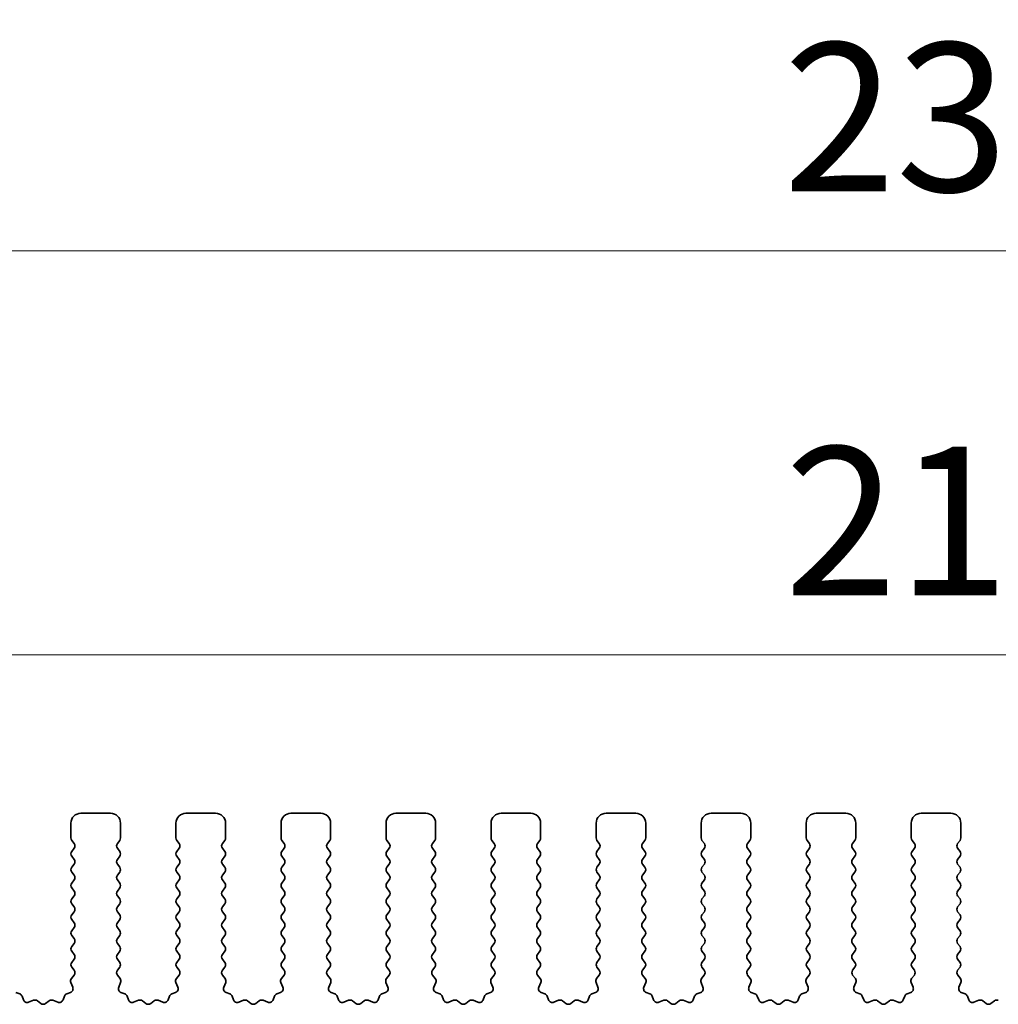
# Model space of a CAD drawing. Units: millimetres. Extents: x 0 to 6772, y 0 to 1124.
# Drawn here: x 3327 to 3377, y 491 to 540 of the extents above; entities that cross this region are included whole.
import ezdxf

# ---------------------------------------------------------------- set-up
doc = ezdxf.new("R2010")
doc.units = ezdxf.units.MM
doc.layers.add('Dimension (ISO)', color=7, linetype='Continuous', lineweight=18)
doc.layers.add('Visible (ISO)', color=7, linetype='Continuous', lineweight=35)
doc.styles.add('Note Text (TK)', font='MS PGothic.ttf')
doc.dimstyles.new('Default - Method 1b (TK)', dxfattribs={"dimscale": 3, "dimtxt": 2.5, "dimasz": 2.5, "dimexe": 1, "dimexo": 1.5, "dimgap": 1, "dimtad": 1, "dimtoh": 1, "dimrnd": 1e-08, "dimdsep": 46, "dimtxsty": 'Note Text (TK)', "dimcen": 0.09, "dimdle": 5, "dimclrd": 100, "dimclre": 100, "dimclrt": 7, "dimadec": 1, "dimazin": 1, "dimtfac": 1, "dimtmove": 0, "dimatfit": 3, "dimfxl": 0, "dimtolj": 1, "dimlwd": -1, "dimlwe": -1, "dimarcsym": 0})

# ---------------------------------------------------------------- blocks, each defined once
blk = doc.blocks.new('*D78')
at = {"layer": 'Defpoints', "color": 0, "transparency": 16777216}
for p in [(3482.5, 508.428), (3264.5, 493.428), (3482.5, 493.428)]:
    blk.add_point(p, dxfattribs=at)
at = {"layer": 'Dimension (ISO)', "color": 100, "transparency": 16777216}
for p, q in [((3264.5, 497.928), (3264.5, 511.428)), ((3482.5, 497.928), (3482.5, 511.428)), ((3272, 508.428), (3475, 508.428))]:
    blk.add_line(p, q, dxfattribs=at)
for points in [[(3272, 509.678), (3272, 507.178), (3264.5, 508.428)], [(3475, 509.678), (3475, 507.178), (3482.5, 508.428)]]:
    blk.add_solid(points, dxfattribs=at)
at = {"layer": 'Dimension (ISO)', "color": 7, "transparency": 16777216, "insert": (3365.851, 515.178), "char_height": 7.5, "attachment_point": 4, "style": 'Note Text (TK)'}
blk.add_mtext('\\A1;218', dxfattribs=at)
blk = doc.blocks.new('*D79')
at = {"layer": 'Defpoints', "color": 0, "transparency": 16777216}
for p in [(3488.5, 528.818), (3258.5, 492.818), (3488.5, 492.818)]:
    blk.add_point(p, dxfattribs=at)
at = {"layer": 'Dimension (ISO)', "color": 100, "transparency": 16777216}
for p, q in [((3258.5, 497.318), (3258.5, 531.818)), ((3488.5, 497.318), (3488.5, 531.818)), ((3266, 528.818), (3481, 528.818))]:
    blk.add_line(p, q, dxfattribs=at)
for points in [[(3266, 530.068), (3266, 527.568), (3258.5, 528.818)], [(3481, 530.068), (3481, 527.568), (3488.5, 528.818)]]:
    blk.add_solid(points, dxfattribs=at)
at = {"layer": 'Dimension (ISO)', "color": 7, "transparency": 16777216, "insert": (3365.787, 535.568), "char_height": 7.5, "attachment_point": 4, "style": 'Note Text (TK)'}
blk.add_mtext('\\A1;230', dxfattribs=at)

msp = doc.modelspace()

# ---------------------------------------------------------------- linework, layer by layer
at = {"layer": 'Visible (ISO)'}
for p, q in [((3331.85, 500.4282), (3330.35, 500.4282)), ((3337.15, 500.4282), (3335.65, 500.4282)), ((3342.45, 500.4282), (3340.95, 500.4282)), ((3347.75, 500.4282), (3346.25, 500.4282)), ((3353.05, 500.4282), (3351.55, 500.4282)), ((3358.35, 500.4282), (3356.85, 500.4282)), ((3363.65, 500.4282), (3362.15, 500.4282)), ((3368.95, 500.4282), (3367.45, 500.4282)), ((3374.25, 500.4282), (3372.75, 500.4282)), ((3329.85, 499.9282), (3329.85, 499.1782)), ((3332.35, 499.1782), (3332.35, 499.9282)), ((3335.15, 499.9282), (3335.15, 499.1782)), ((3337.65, 499.1782), (3337.65, 499.9282)), ((3340.45, 499.9282), (3340.45, 499.1782)), ((3342.95, 499.1782), (3342.95, 499.9282)), ((3345.75, 499.9282), (3345.75, 499.1782)), ((3348.25, 499.1782), (3348.25, 499.9282)), ((3351.05, 499.9282), (3351.05, 499.1782)), ((3353.55, 499.1782), (3353.55, 499.9282)), ((3356.35, 499.9282), (3356.35, 499.1782)), ((3358.85, 499.1782), (3358.85, 499.9282)), ((3361.65, 499.9282), (3361.65, 499.1782)), ((3364.15, 499.1782), (3364.15, 499.9282)), ((3366.95, 499.9282), (3366.95, 499.1782)), ((3369.45, 499.1782), (3369.45, 499.9282)), ((3372.25, 499.9282), (3372.25, 499.1782)), ((3374.75, 499.1782), (3374.75, 499.9282)), ((3329.89, 499.0582), (3330.01, 498.8982)), ((3330.01, 498.6582), (3329.89, 498.4982)), ((3332.19, 498.8982), (3332.31, 499.0582)), ((3332.31, 498.4982), (3332.19, 498.6582)), ((3335.19, 499.0582), (3335.31, 498.8982)), ((3335.31, 498.6582), (3335.19, 498.4982)), ((3337.49, 498.8982), (3337.61, 499.0582)), ((3337.61, 498.4982), (3337.49, 498.6582)), ((3340.49, 499.0582), (3340.61, 498.8982)), ((3340.61, 498.6582), (3340.49, 498.4982)), ((3342.79, 498.8982), (3342.91, 499.0582)), ((3342.91, 498.4982), (3342.79, 498.6582)), ((3345.79, 499.0582), (3345.91, 498.8982)), ((3345.91, 498.6582), (3345.79, 498.4982)), ((3348.09, 498.8982), (3348.21, 499.0582)), ((3348.21, 498.4982), (3348.09, 498.6582)), ((3351.09, 499.0582), (3351.21, 498.8982)), ((3351.21, 498.6582), (3351.09, 498.4982)), ((3353.39, 498.8982), (3353.51, 499.0582)), ((3353.51, 498.4982), (3353.39, 498.6582)), ((3356.39, 499.0582), (3356.51, 498.8982)), ((3356.51, 498.6582), (3356.39, 498.4982)), ((3358.69, 498.8982), (3358.81, 499.0582)), ((3358.81, 498.4982), (3358.69, 498.6582)), ((3361.69, 499.0582), (3361.81, 498.8982)), ((3361.81, 498.6582), (3361.69, 498.4982)), ((3363.99, 498.8982), (3364.11, 499.0582)), ((3364.11, 498.4982), (3363.99, 498.6582)), ((3366.99, 499.0582), (3367.11, 498.8982)), ((3367.11, 498.6582), (3366.99, 498.4982)), ((3369.29, 498.8982), (3369.41, 499.0582)), ((3369.41, 498.4982), (3369.29, 498.6582)), ((3372.29, 499.0582), (3372.41, 498.8982)), ((3372.41, 498.6582), (3372.29, 498.4982)), ((3374.59, 498.8982), (3374.71, 499.0582)), ((3374.71, 498.4982), (3374.59, 498.6582)), ((3329.89, 498.2582), (3330.01, 498.0982)), ((3332.19, 498.0982), (3332.31, 498.2582)), ((3335.19, 498.2582), (3335.31, 498.0982)), ((3337.49, 498.0982), (3337.61, 498.2582)), ((3340.49, 498.2582), (3340.61, 498.0982)), ((3342.79, 498.0982), (3342.91, 498.2582)), ((3345.79, 498.2582), (3345.91, 498.0982)), ((3348.09, 498.0982), (3348.21, 498.2582)), ((3351.09, 498.2582), (3351.21, 498.0982)), ((3353.39, 498.0982), (3353.51, 498.2582)), ((3356.39, 498.2582), (3356.51, 498.0982)), ((3358.69, 498.0982), (3358.81, 498.2582)), ((3361.69, 498.2582), (3361.81, 498.0982)), ((3363.99, 498.0982), (3364.11, 498.2582)), ((3366.99, 498.2582), (3367.11, 498.0982)), ((3369.29, 498.0982), (3369.41, 498.2582)), ((3372.29, 498.2582), (3372.41, 498.0982)), ((3374.59, 498.0982), (3374.71, 498.2582)), ((3330.01, 497.8582), (3329.89, 497.6982)), ((3332.31, 497.6982), (3332.19, 497.8582)), ((3335.31, 497.8582), (3335.19, 497.6982)), ((3337.61, 497.6982), (3337.49, 497.8582)), ((3340.61, 497.8582), (3340.49, 497.6982)), ((3342.91, 497.6982), (3342.79, 497.8582)), ((3345.91, 497.8582), (3345.79, 497.6982)), ((3348.21, 497.6982), (3348.09, 497.8582)), ((3351.21, 497.8582), (3351.09, 497.6982)), ((3353.51, 497.6982), (3353.39, 497.8582)), ((3356.51, 497.8582), (3356.39, 497.6982)), ((3358.81, 497.6982), (3358.69, 497.8582)), ((3361.81, 497.8582), (3361.69, 497.6982)), ((3364.11, 497.6982), (3363.99, 497.8582)), ((3367.11, 497.8582), (3366.99, 497.6982)), ((3369.41, 497.6982), (3369.29, 497.8582)), ((3372.41, 497.8582), (3372.29, 497.6982)), ((3374.71, 497.6982), (3374.59, 497.8582)), ((3329.89, 497.4582), (3330.01, 497.2982)), ((3332.19, 497.2982), (3332.31, 497.4582)), ((3335.19, 497.4582), (3335.31, 497.2982)), ((3337.49, 497.2982), (3337.61, 497.4582)), ((3340.49, 497.4582), (3340.61, 497.2982)), ((3342.79, 497.2982), (3342.91, 497.4582)), ((3345.79, 497.4582), (3345.91, 497.2982)), ((3348.09, 497.2982), (3348.21, 497.4582)), ((3351.09, 497.4582), (3351.21, 497.2982)), ((3353.39, 497.2982), (3353.51, 497.4582)), ((3356.39, 497.4582), (3356.51, 497.2982)), ((3358.69, 497.2982), (3358.81, 497.4582)), ((3361.69, 497.4582), (3361.81, 497.2982)), ((3363.99, 497.2982), (3364.11, 497.4582)), ((3366.99, 497.4582), (3367.11, 497.2982)), ((3369.29, 497.2982), (3369.41, 497.4582)), ((3372.29, 497.4582), (3372.41, 497.2982)), ((3374.59, 497.2982), (3374.71, 497.4582)), ((3330.01, 497.0582), (3329.89, 496.8982)), ((3329.89, 496.6582), (3330.01, 496.4982)), ((3332.31, 496.8982), (3332.19, 497.0582)), ((3332.19, 496.4982), (3332.31, 496.6582)), ((3335.31, 497.0582), (3335.19, 496.8982)), ((3335.19, 496.6582), (3335.31, 496.4982)), ((3337.61, 496.8982), (3337.49, 497.0582)), ((3337.49, 496.4982), (3337.61, 496.6582)), ((3340.61, 497.0582), (3340.49, 496.8982)), ((3340.49, 496.6582), (3340.61, 496.4982)), ((3342.91, 496.8982), (3342.79, 497.0582)), ((3342.79, 496.4982), (3342.91, 496.6582)), ((3345.91, 497.0582), (3345.79, 496.8982)), ((3345.79, 496.6582), (3345.91, 496.4982)), ((3348.21, 496.8982), (3348.09, 497.0582)), ((3348.09, 496.4982), (3348.21, 496.6582)), ((3351.21, 497.0582), (3351.09, 496.8982)), ((3351.09, 496.6582), (3351.21, 496.4982)), ((3353.51, 496.8982), (3353.39, 497.0582)), ((3353.39, 496.4982), (3353.51, 496.6582)), ((3356.51, 497.0582), (3356.39, 496.8982)), ((3356.39, 496.6582), (3356.51, 496.4982)), ((3358.81, 496.8982), (3358.69, 497.0582)), ((3358.69, 496.4982), (3358.81, 496.6582)), ((3361.81, 497.0582), (3361.69, 496.8982)), ((3361.69, 496.6582), (3361.81, 496.4982)), ((3364.11, 496.8982), (3363.99, 497.0582)), ((3363.99, 496.4982), (3364.11, 496.6582)), ((3367.11, 497.0582), (3366.99, 496.8982)), ((3366.99, 496.6582), (3367.11, 496.4982)), ((3369.41, 496.8982), (3369.29, 497.0582)), ((3369.29, 496.4982), (3369.41, 496.6582)), ((3372.41, 497.0582), (3372.29, 496.8982)), ((3372.29, 496.6582), (3372.41, 496.4982)), ((3374.71, 496.8982), (3374.59, 497.0582)), ((3374.59, 496.4982), (3374.71, 496.6582)), ((3330.01, 496.2582), (3329.89, 496.0982)), ((3332.31, 496.0982), (3332.19, 496.2582)), ((3335.31, 496.2582), (3335.19, 496.0982)), ((3337.61, 496.0982), (3337.49, 496.2582)), ((3340.61, 496.2582), (3340.49, 496.0982)), ((3342.91, 496.0982), (3342.79, 496.2582)), ((3345.91, 496.2582), (3345.79, 496.0982)), ((3348.21, 496.0982), (3348.09, 496.2582)), ((3351.21, 496.2582), (3351.09, 496.0982)), ((3353.51, 496.0982), (3353.39, 496.2582)), ((3356.51, 496.2582), (3356.39, 496.0982)), ((3358.81, 496.0982), (3358.69, 496.2582)), ((3361.81, 496.2582), (3361.69, 496.0982)), ((3364.11, 496.0982), (3363.99, 496.2582)), ((3367.11, 496.2582), (3366.99, 496.0982)), ((3369.41, 496.0982), (3369.29, 496.2582)), ((3372.41, 496.2582), (3372.29, 496.0982)), ((3374.71, 496.0982), (3374.59, 496.2582)), ((3329.89, 495.8582), (3330.01, 495.6982)), ((3332.19, 495.6982), (3332.31, 495.8582)), ((3335.19, 495.8582), (3335.31, 495.6982)), ((3337.49, 495.6982), (3337.61, 495.8582)), ((3340.49, 495.8582), (3340.61, 495.6982)), ((3342.79, 495.6982), (3342.91, 495.8582)), ((3345.79, 495.8582), (3345.91, 495.6982)), ((3348.09, 495.6982), (3348.21, 495.8582)), ((3351.09, 495.8582), (3351.21, 495.6982)), ((3353.39, 495.6982), (3353.51, 495.8582)), ((3356.39, 495.8582), (3356.51, 495.6982)), ((3358.69, 495.6982), (3358.81, 495.8582)), ((3361.69, 495.8582), (3361.81, 495.6982)), ((3363.99, 495.6982), (3364.11, 495.8582)), ((3366.99, 495.8582), (3367.11, 495.6982)), ((3369.29, 495.6982), (3369.41, 495.8582)), ((3372.29, 495.8582), (3372.41, 495.6982)), ((3374.59, 495.6982), (3374.71, 495.8582)), ((3330.01, 495.4582), (3329.89, 495.2982)), ((3332.31, 495.2982), (3332.19, 495.4582)), ((3335.31, 495.4582), (3335.19, 495.2982)), ((3337.61, 495.2982), (3337.49, 495.4582)), ((3340.61, 495.4582), (3340.49, 495.2982)), ((3342.91, 495.2982), (3342.79, 495.4582)), ((3345.91, 495.4582), (3345.79, 495.2982)), ((3348.21, 495.2982), (3348.09, 495.4582)), ((3351.21, 495.4582), (3351.09, 495.2982)), ((3353.51, 495.2982), (3353.39, 495.4582)), ((3356.51, 495.4582), (3356.39, 495.2982)), ((3358.81, 495.2982), (3358.69, 495.4582)), ((3361.81, 495.4582), (3361.69, 495.2982)), ((3364.11, 495.2982), (3363.99, 495.4582)), ((3367.11, 495.4582), (3366.99, 495.2982)), ((3369.41, 495.2982), (3369.29, 495.4582)), ((3372.41, 495.4582), (3372.29, 495.2982)), ((3374.71, 495.2982), (3374.59, 495.4582)), ((3329.89, 495.0582), (3330.01, 494.8982)), ((3330.01, 494.6582), (3329.89, 494.4982)), ((3332.19, 494.8982), (3332.31, 495.0582)), ((3332.31, 494.4982), (3332.19, 494.6582)), ((3335.19, 495.0582), (3335.31, 494.8982)), ((3335.31, 494.6582), (3335.19, 494.4982)), ((3337.49, 494.8982), (3337.61, 495.0582)), ((3337.61, 494.4982), (3337.49, 494.6582)), ((3340.49, 495.0582), (3340.61, 494.8982)), ((3340.61, 494.6582), (3340.49, 494.4982)), ((3342.79, 494.8982), (3342.91, 495.0582)), ((3342.91, 494.4982), (3342.79, 494.6582)), ((3345.79, 495.0582), (3345.91, 494.8982)), ((3345.91, 494.6582), (3345.79, 494.4982)), ((3348.09, 494.8982), (3348.21, 495.0582)), ((3348.21, 494.4982), (3348.09, 494.6582)), ((3351.09, 495.0582), (3351.21, 494.8982)), ((3351.21, 494.6582), (3351.09, 494.4982)), ((3353.39, 494.8982), (3353.51, 495.0582)), ((3353.51, 494.4982), (3353.39, 494.6582)), ((3356.39, 495.0582), (3356.51, 494.8982)), ((3356.51, 494.6582), (3356.39, 494.4982)), ((3358.69, 494.8982), (3358.81, 495.0582)), ((3358.81, 494.4982), (3358.69, 494.6582)), ((3361.69, 495.0582), (3361.81, 494.8982)), ((3361.81, 494.6582), (3361.69, 494.4982)), ((3363.99, 494.8982), (3364.11, 495.0582)), ((3364.11, 494.4982), (3363.99, 494.6582)), ((3366.99, 495.0582), (3367.11, 494.8982)), ((3367.11, 494.6582), (3366.99, 494.4982)), ((3369.29, 494.8982), (3369.41, 495.0582)), ((3369.41, 494.4982), (3369.29, 494.6582)), ((3372.29, 495.0582), (3372.41, 494.8982)), ((3372.41, 494.6582), (3372.29, 494.4982)), ((3374.59, 494.8982), (3374.71, 495.0582)), ((3374.71, 494.4982), (3374.59, 494.6582)), ((3329.89, 494.2582), (3330.01, 494.0982)), ((3332.19, 494.0982), (3332.31, 494.2582)), ((3335.19, 494.2582), (3335.31, 494.0982)), ((3337.49, 494.0982), (3337.61, 494.2582)), ((3340.49, 494.2582), (3340.61, 494.0982)), ((3342.79, 494.0982), (3342.91, 494.2582)), ((3345.79, 494.2582), (3345.91, 494.0982)), ((3348.09, 494.0982), (3348.21, 494.2582)), ((3351.09, 494.2582), (3351.21, 494.0982)), ((3353.39, 494.0982), (3353.51, 494.2582)), ((3356.39, 494.2582), (3356.51, 494.0982)), ((3358.69, 494.0982), (3358.81, 494.2582)), ((3361.69, 494.2582), (3361.81, 494.0982)), ((3363.99, 494.0982), (3364.11, 494.2582)), ((3366.99, 494.2582), (3367.11, 494.0982)), ((3369.29, 494.0982), (3369.41, 494.2582)), ((3372.29, 494.2582), (3372.41, 494.0982)), ((3374.59, 494.0982), (3374.71, 494.2582)), ((3330.01, 493.8582), (3329.89, 493.6982)), ((3332.31, 493.6982), (3332.19, 493.8582)), ((3335.31, 493.8582), (3335.19, 493.6982)), ((3337.61, 493.6982), (3337.49, 493.8582)), ((3340.61, 493.8582), (3340.49, 493.6982)), ((3342.91, 493.6982), (3342.79, 493.8582)), ((3345.91, 493.8582), (3345.79, 493.6982)), ((3348.21, 493.6982), (3348.09, 493.8582)), ((3351.21, 493.8582), (3351.09, 493.6982)), ((3353.51, 493.6982), (3353.39, 493.8582)), ((3356.51, 493.8582), (3356.39, 493.6982)), ((3358.81, 493.6982), (3358.69, 493.8582)), ((3361.81, 493.8582), (3361.69, 493.6982)), ((3364.11, 493.6982), (3363.99, 493.8582)), ((3367.11, 493.8582), (3366.99, 493.6982)), ((3369.41, 493.6982), (3369.29, 493.8582)), ((3372.41, 493.8582), (3372.29, 493.6982)), ((3374.71, 493.6982), (3374.59, 493.8582)), ((3329.89, 493.4582), (3330.01, 493.2982)), ((3332.19, 493.2982), (3332.31, 493.4582)), ((3335.19, 493.4582), (3335.31, 493.2982)), ((3337.49, 493.2982), (3337.61, 493.4582)), ((3340.49, 493.4582), (3340.61, 493.2982)), ((3342.79, 493.2982), (3342.91, 493.4582)), ((3345.79, 493.4582), (3345.91, 493.2982)), ((3348.09, 493.2982), (3348.21, 493.4582)), ((3351.09, 493.4582), (3351.21, 493.2982)), ((3353.39, 493.2982), (3353.51, 493.4582)), ((3356.39, 493.4582), (3356.51, 493.2982)), ((3358.69, 493.2982), (3358.81, 493.4582)), ((3361.69, 493.4582), (3361.81, 493.2982)), ((3363.99, 493.2982), (3364.11, 493.4582)), ((3366.99, 493.4582), (3367.11, 493.2982)), ((3369.29, 493.2982), (3369.41, 493.4582)), ((3372.29, 493.4582), (3372.41, 493.2982)), ((3374.59, 493.2982), (3374.71, 493.4582)), ((3330.01, 493.0582), (3329.89, 492.8982)), ((3329.89, 492.6582), (3330.0083, 492.5004)), ((3332.31, 492.8982), (3332.19, 493.0582)), ((3332.1917, 492.5004), (3332.31, 492.6582)), ((3335.31, 493.0582), (3335.19, 492.8982)), ((3335.19, 492.6582), (3335.3083, 492.5004)), ((3337.61, 492.8982), (3337.49, 493.0582)), ((3337.4917, 492.5004), (3337.61, 492.6582)), ((3340.61, 493.0582), (3340.49, 492.8982)), ((3340.49, 492.6582), (3340.6083, 492.5004)), ((3342.91, 492.8982), (3342.79, 493.0582)), ((3342.7917, 492.5004), (3342.91, 492.6582)), ((3345.91, 493.0582), (3345.79, 492.8982)), ((3345.79, 492.6582), (3345.9083, 492.5004)), ((3348.21, 492.8982), (3348.09, 493.0582)), ((3348.0917, 492.5004), (3348.21, 492.6582)), ((3351.21, 493.0582), (3351.09, 492.8982)), ((3351.09, 492.6582), (3351.2083, 492.5004)), ((3353.51, 492.8982), (3353.39, 493.0582)), ((3353.3917, 492.5004), (3353.51, 492.6582)), ((3356.51, 493.0582), (3356.39, 492.8982)), ((3356.39, 492.6582), (3356.5083, 492.5004)), ((3358.81, 492.8982), (3358.69, 493.0582)), ((3358.6917, 492.5004), (3358.81, 492.6582)), ((3361.81, 493.0582), (3361.69, 492.8982)), ((3361.69, 492.6582), (3361.8083, 492.5004)), ((3364.11, 492.8982), (3363.99, 493.0582)), ((3363.9917, 492.5004), (3364.11, 492.6582)), ((3367.11, 493.0582), (3366.99, 492.8982)), ((3366.99, 492.6582), (3367.1083, 492.5004)), ((3369.41, 492.8982), (3369.29, 493.0582)), ((3369.2917, 492.5004), (3369.41, 492.6582)), ((3372.41, 493.0582), (3372.29, 492.8982)), ((3372.29, 492.6582), (3372.4083, 492.5004)), ((3374.71, 492.8982), (3374.59, 493.0582)), ((3374.5917, 492.5004), (3374.71, 492.6582)), ((3330.0062, 492.2576), (3329.8706, 492.0834)), ((3332.3294, 492.0834), (3332.1938, 492.2576)), ((3335.3062, 492.2576), (3335.1706, 492.0834)), ((3337.6294, 492.0834), (3337.4938, 492.2576)), ((3340.6062, 492.2576), (3340.4706, 492.0834)), ((3342.9294, 492.0834), (3342.7938, 492.2576)), ((3345.9062, 492.2576), (3345.7706, 492.0834)), ((3348.2294, 492.0834), (3348.0938, 492.2576)), ((3351.2062, 492.2576), (3351.0706, 492.0834)), ((3353.5294, 492.0834), (3353.3938, 492.2576)), ((3356.5062, 492.2576), (3356.3706, 492.0834)), ((3358.8294, 492.0834), (3358.6938, 492.2576)), ((3361.8062, 492.2576), (3361.6706, 492.0834)), ((3364.1294, 492.0834), (3363.9938, 492.2576)), ((3367.1062, 492.2576), (3366.9706, 492.0834)), ((3369.4294, 492.0834), (3369.2938, 492.2576)), ((3372.4062, 492.2576), (3372.2706, 492.0834)), ((3374.7294, 492.0834), (3374.5938, 492.2576)), ((3329.843, 491.8859), (3329.9413, 491.6417)), ((3332.2587, 491.6417), (3332.357, 491.8859)), ((3335.143, 491.8859), (3335.2413, 491.6417)), ((3337.5587, 491.6417), (3337.657, 491.8859)), ((3340.443, 491.8859), (3340.5413, 491.6417)), ((3342.8587, 491.6417), (3342.957, 491.8859)), ((3345.743, 491.8859), (3345.8413, 491.6417)), ((3348.1587, 491.6417), (3348.257, 491.8859)), ((3351.043, 491.8859), (3351.1413, 491.6417)), ((3353.4587, 491.6417), (3353.557, 491.8859)), ((3356.343, 491.8859), (3356.4413, 491.6417)), ((3358.7587, 491.6417), (3358.857, 491.8859)), ((3361.643, 491.8859), (3361.7413, 491.6417)), ((3364.0587, 491.6417), (3364.157, 491.8859)), ((3366.943, 491.8859), (3367.0413, 491.6417)), ((3369.3587, 491.6417), (3369.457, 491.8859)), ((3372.243, 491.8859), (3372.3413, 491.6417)), ((3374.6587, 491.6417), (3374.757, 491.8859)), ((3327.2634, 491.3091), (3327.0743, 491.3797)), ((3327.4515, 491.0025), (3327.3809, 491.1917)), ((3329.5191, 491.1917), (3329.4485, 491.0025)), ((3329.8257, 491.3797), (3329.6365, 491.3091)), ((3332.5634, 491.3091), (3332.3743, 491.3797)), ((3332.7515, 491.0025), (3332.6809, 491.1917)), ((3334.8191, 491.1917), (3334.7485, 491.0025)), ((3335.1257, 491.3797), (3334.9365, 491.3091)), ((3337.8634, 491.3091), (3337.6743, 491.3797)), ((3338.0515, 491.0025), (3337.9809, 491.1917)), ((3340.1191, 491.1917), (3340.0485, 491.0025)), ((3340.4257, 491.3797), (3340.2365, 491.3091)), ((3343.1634, 491.3091), (3342.9743, 491.3797)), ((3343.3515, 491.0025), (3343.2809, 491.1917)), ((3345.4191, 491.1917), (3345.3485, 491.0025)), ((3345.7257, 491.3797), (3345.5365, 491.3091)), ((3348.4634, 491.3091), (3348.2743, 491.3797)), ((3348.6515, 491.0025), (3348.5809, 491.1917)), ((3350.7191, 491.1917), (3350.6485, 491.0025)), ((3351.0257, 491.3797), (3350.8365, 491.3091)), ((3353.7634, 491.3091), (3353.5743, 491.3797)), ((3353.9515, 491.0025), (3353.8809, 491.1917)), ((3356.0191, 491.1917), (3355.9485, 491.0025)), ((3356.3257, 491.3797), (3356.1365, 491.3091)), ((3359.0634, 491.3091), (3358.8743, 491.3797)), ((3359.2515, 491.0025), (3359.1809, 491.1917)), ((3361.3191, 491.1917), (3361.2485, 491.0025)), ((3361.6257, 491.3797), (3361.4365, 491.3091)), ((3364.3634, 491.3091), (3364.1743, 491.3797)), ((3364.5515, 491.0025), (3364.4809, 491.1917)), ((3366.6191, 491.1917), (3366.5485, 491.0025)), ((3366.9257, 491.3797), (3366.7365, 491.3091)), ((3369.6634, 491.3091), (3369.4743, 491.3797)), ((3369.8515, 491.0025), (3369.7809, 491.1917)), ((3371.9191, 491.1917), (3371.8485, 491.0025)), ((3372.2257, 491.3797), (3372.0365, 491.3091)), ((3374.9634, 491.3091), (3374.7743, 491.3797)), ((3375.1515, 491.0025), (3375.0809, 491.1917)), ((3327.9577, 490.9852), (3327.7135, 490.887)), ((3328.3272, 490.8237), (3328.1552, 490.9576)), ((3328.7448, 490.9576), (3328.5728, 490.8237)), ((3329.1865, 490.887), (3328.9423, 490.9852)), ((3333.2577, 490.9852), (3333.0135, 490.887)), ((3333.6272, 490.8237), (3333.4552, 490.9576)), ((3334.0448, 490.9576), (3333.8728, 490.8237)), ((3334.4865, 490.887), (3334.2423, 490.9852)), ((3338.5577, 490.9852), (3338.3135, 490.887)), ((3338.9272, 490.8237), (3338.7552, 490.9576)), ((3339.3448, 490.9576), (3339.1728, 490.8237)), ((3339.7865, 490.887), (3339.5423, 490.9852)), ((3343.8577, 490.9852), (3343.6135, 490.887)), ((3344.2272, 490.8237), (3344.0552, 490.9576)), ((3344.6448, 490.9576), (3344.4728, 490.8237)), ((3345.0865, 490.887), (3344.8423, 490.9852)), ((3349.1577, 490.9852), (3348.9135, 490.887)), ((3349.5272, 490.8237), (3349.3552, 490.9576)), ((3349.9448, 490.9576), (3349.7728, 490.8237)), ((3350.3865, 490.887), (3350.1423, 490.9852)), ((3354.4577, 490.9852), (3354.2135, 490.887)), ((3354.8272, 490.8237), (3354.6552, 490.9576)), ((3355.2448, 490.9576), (3355.0728, 490.8237)), ((3355.6865, 490.887), (3355.4423, 490.9852)), ((3359.7577, 490.9852), (3359.5135, 490.887)), ((3360.1272, 490.8237), (3359.9552, 490.9576)), ((3360.5448, 490.9576), (3360.3728, 490.8237)), ((3360.9865, 490.887), (3360.7423, 490.9852)), ((3365.0577, 490.9852), (3364.8135, 490.887)), ((3365.4272, 490.8237), (3365.2552, 490.9576)), ((3365.8448, 490.9576), (3365.6728, 490.8237)), ((3366.2865, 490.887), (3366.0423, 490.9852)), ((3370.3577, 490.9852), (3370.1135, 490.887)), ((3370.7272, 490.8237), (3370.5552, 490.9576)), ((3371.1448, 490.9576), (3370.9728, 490.8237)), ((3371.5865, 490.887), (3371.3423, 490.9852)), ((3375.6577, 490.9852), (3375.4135, 490.887)), ((3376.0272, 490.8237), (3375.8552, 490.9576)), ((3376.4448, 490.9576), (3376.2728, 490.8237))]:
    msp.add_line(p, q, dxfattribs=at)
for centre, radius, start, end in [((3330.35, 499.9282), 0.5, 90, 180), ((3331.85, 499.9282), 0.5, 0, 90), ((3335.65, 499.9282), 0.5, 90, 180), ((3337.15, 499.9282), 0.5, 0, 90), ((3340.95, 499.9282), 0.5, 90, 180), ((3342.45, 499.9282), 0.5, 0, 90), ((3346.25, 499.9282), 0.5, 90, 180), ((3347.75, 499.9282), 0.5, 0, 90), ((3351.55, 499.9282), 0.5, 90, 180), ((3353.05, 499.9282), 0.5, 0, 90), ((3356.85, 499.9282), 0.5, 90, 180), ((3358.35, 499.9282), 0.5, 0, 90), ((3362.15, 499.9282), 0.5, 90, 180), ((3363.65, 499.9282), 0.5, 0, 90), ((3367.45, 499.9282), 0.5, 90, 180), ((3368.95, 499.9282), 0.5, 0, 90), ((3372.75, 499.9282), 0.5, 90, 180), ((3374.25, 499.9282), 0.5, 0, 90), ((3330.05, 499.1782), 0.2, 180, 216.8699), ((3332.15, 499.1782), 0.2, 323.1301, 0), ((3335.35, 499.1782), 0.2, 180, 216.8699), ((3337.45, 499.1782), 0.2, 323.1301, 0), ((3340.65, 499.1782), 0.2, 180, 216.8699), ((3342.75, 499.1782), 0.2, 323.1301, 0), ((3345.95, 499.1782), 0.2, 180, 216.8699), ((3348.05, 499.1782), 0.2, 323.1301, 0), ((3351.25, 499.1782), 0.2, 180, 216.8699), ((3353.35, 499.1782), 0.2, 323.1301, 0), ((3356.55, 499.1782), 0.2, 180, 216.8699), ((3358.65, 499.1782), 0.2, 323.1301, 0), ((3361.85, 499.1782), 0.2, 180, 216.8699), ((3363.95, 499.1782), 0.2, 323.1301, 0), ((3367.15, 499.1782), 0.2, 180, 216.8699), ((3369.25, 499.1782), 0.2, 323.1301, 0), ((3372.45, 499.1782), 0.2, 180, 216.8699), ((3374.55, 499.1782), 0.2, 323.1301, 0), ((3329.85, 498.7782), 0.2, 323.1301, 36.8699), ((3332.35, 498.7782), 0.2, 143.1301, 216.8699), ((3335.15, 498.7782), 0.2, 323.1301, 36.8699), ((3337.65, 498.7782), 0.2, 143.1301, 216.8699), ((3340.45, 498.7782), 0.2, 323.1301, 36.8699), ((3342.95, 498.7782), 0.2, 143.1301, 216.8699), ((3345.75, 498.7782), 0.2, 323.1301, 36.8699), ((3348.25, 498.7782), 0.2, 143.1301, 216.8699), ((3351.05, 498.7782), 0.2, 323.1301, 36.8699), ((3353.55, 498.7782), 0.2, 143.1301, 216.8699), ((3356.35, 498.7782), 0.2, 323.1301, 36.8699), ((3358.85, 498.7782), 0.2, 143.1301, 216.8699), ((3361.65, 498.7782), 0.2, 323.1301, 36.8699), ((3364.15, 498.7782), 0.2, 143.1301, 216.8699), ((3366.95, 498.7782), 0.2, 323.1301, 36.8699), ((3369.45, 498.7782), 0.2, 143.1301, 216.8699), ((3372.25, 498.7782), 0.2, 323.1301, 36.8699), ((3374.75, 498.7782), 0.2, 143.1301, 216.8699), ((3330.05, 498.3782), 0.2, 143.1301, 216.8699), ((3329.85, 497.9782), 0.2, 323.1301, 36.8699), ((3332.35, 497.9782), 0.2, 143.1301, 216.8699), ((3332.15, 498.3782), 0.2, 323.1301, 36.8699), ((3335.35, 498.3782), 0.2, 143.1301, 216.8699), ((3335.15, 497.9782), 0.2, 323.1301, 36.8699), ((3337.65, 497.9782), 0.2, 143.1301, 216.8699), ((3337.45, 498.3782), 0.2, 323.1301, 36.8699), ((3340.65, 498.3782), 0.2, 143.1301, 216.8699), ((3340.45, 497.9782), 0.2, 323.1301, 36.8699), ((3342.95, 497.9782), 0.2, 143.1301, 216.8699), ((3342.75, 498.3782), 0.2, 323.1301, 36.8699), ((3345.95, 498.3782), 0.2, 143.1301, 216.8699), ((3345.75, 497.9782), 0.2, 323.1301, 36.8699), ((3348.25, 497.9782), 0.2, 143.1301, 216.8699), ((3348.05, 498.3782), 0.2, 323.1301, 36.8699), ((3351.25, 498.3782), 0.2, 143.1301, 216.8699), ((3351.05, 497.9782), 0.2, 323.1301, 36.8699), ((3353.55, 497.9782), 0.2, 143.1301, 216.8699), ((3353.35, 498.3782), 0.2, 323.1301, 36.8699), ((3356.55, 498.3782), 0.2, 143.1301, 216.8699), ((3356.35, 497.9782), 0.2, 323.1301, 36.8699), ((3358.85, 497.9782), 0.2, 143.1301, 216.8699), ((3358.65, 498.3782), 0.2, 323.1301, 36.8699), ((3361.85, 498.3782), 0.2, 143.1301, 216.8699), ((3361.65, 497.9782), 0.2, 323.1301, 36.8699), ((3364.15, 497.9782), 0.2, 143.1301, 216.8699), ((3363.95, 498.3782), 0.2, 323.1301, 36.8699), ((3367.15, 498.3782), 0.2, 143.1301, 216.8699), ((3366.95, 497.9782), 0.2, 323.1301, 36.8699), ((3369.45, 497.9782), 0.2, 143.1301, 216.8699), ((3369.25, 498.3782), 0.2, 323.1301, 36.8699), ((3372.45, 498.3782), 0.2, 143.1301, 216.8699), ((3372.25, 497.9782), 0.2, 323.1301, 36.8699), ((3374.75, 497.9782), 0.2, 143.1301, 216.8699), ((3374.55, 498.3782), 0.2, 323.1301, 36.8699), ((3330.05, 497.5782), 0.2, 143.1301, 216.8699), ((3332.15, 497.5782), 0.2, 323.1301, 36.8699), ((3335.35, 497.5782), 0.2, 143.1301, 216.8699), ((3337.45, 497.5782), 0.2, 323.1301, 36.8699), ((3340.65, 497.5782), 0.2, 143.1301, 216.8699), ((3342.75, 497.5782), 0.2, 323.1301, 36.8699), ((3345.95, 497.5782), 0.2, 143.1301, 216.8699), ((3348.05, 497.5782), 0.2, 323.1301, 36.8699), ((3351.25, 497.5782), 0.2, 143.1301, 216.8699), ((3353.35, 497.5782), 0.2, 323.1301, 36.8699), ((3356.55, 497.5782), 0.2, 143.1301, 216.8699), ((3358.65, 497.5782), 0.2, 323.1301, 36.8699), ((3361.85, 497.5782), 0.2, 143.1301, 216.8699), ((3363.95, 497.5782), 0.2, 323.1301, 36.8699), ((3367.15, 497.5782), 0.2, 143.1301, 216.8699), ((3369.25, 497.5782), 0.2, 323.1301, 36.8699), ((3372.45, 497.5782), 0.2, 143.1301, 216.8699), ((3374.55, 497.5782), 0.2, 323.1301, 36.8699), ((3329.85, 497.1782), 0.2, 323.1301, 36.8699), ((3332.35, 497.1782), 0.2, 143.1301, 216.8699), ((3335.15, 497.1782), 0.2, 323.1301, 36.8699), ((3337.65, 497.1782), 0.2, 143.1301, 216.8699), ((3340.45, 497.1782), 0.2, 323.1301, 36.8699), ((3342.95, 497.1782), 0.2, 143.1301, 216.8699), ((3345.75, 497.1782), 0.2, 323.1301, 36.8699), ((3348.25, 497.1782), 0.2, 143.1301, 216.8699), ((3351.05, 497.1782), 0.2, 323.1301, 36.8699), ((3353.55, 497.1782), 0.2, 143.1301, 216.8699), ((3356.35, 497.1782), 0.2, 323.1301, 36.8699), ((3358.85, 497.1782), 0.2, 143.1301, 216.8699), ((3361.65, 497.1782), 0.2, 323.1301, 36.8699), ((3364.15, 497.1782), 0.2, 143.1301, 216.8699), ((3366.95, 497.1782), 0.2, 323.1301, 36.8699), ((3369.45, 497.1782), 0.2, 143.1301, 216.8699), ((3372.25, 497.1782), 0.2, 323.1301, 36.8699), ((3374.75, 497.1782), 0.2, 143.1301, 216.8699), ((3330.05, 496.7782), 0.2, 143.1301, 216.8699), ((3332.15, 496.7782), 0.2, 323.1301, 36.8699), ((3335.35, 496.7782), 0.2, 143.1301, 216.8699), ((3337.45, 496.7782), 0.2, 323.1301, 36.8699), ((3340.65, 496.7782), 0.2, 143.1301, 216.8699), ((3342.75, 496.7782), 0.2, 323.1301, 36.8699), ((3345.95, 496.7782), 0.2, 143.1301, 216.8699), ((3348.05, 496.7782), 0.2, 323.1301, 36.8699), ((3351.25, 496.7782), 0.2, 143.1301, 216.8699), ((3353.35, 496.7782), 0.2, 323.1301, 36.8699), ((3356.55, 496.7782), 0.2, 143.1301, 216.8699), ((3358.65, 496.7782), 0.2, 323.1301, 36.8699), ((3361.85, 496.7782), 0.2, 143.1301, 216.8699), ((3363.95, 496.7782), 0.2, 323.1301, 36.8699), ((3367.15, 496.7782), 0.2, 143.1301, 216.8699), ((3369.25, 496.7782), 0.2, 323.1301, 36.8699), ((3372.45, 496.7782), 0.2, 143.1301, 216.8699), ((3374.55, 496.7782), 0.2, 323.1301, 36.8699), ((3330.05, 495.9782), 0.2, 143.1301, 216.8699), ((3329.85, 496.3782), 0.2, 323.1301, 36.8699), ((3332.35, 496.3782), 0.2, 143.1301, 216.8699), ((3332.15, 495.9782), 0.2, 323.1301, 36.8699), ((3335.35, 495.9782), 0.2, 143.1301, 216.8699), ((3335.15, 496.3782), 0.2, 323.1301, 36.8699), ((3337.65, 496.3782), 0.2, 143.1301, 216.8699), ((3337.45, 495.9782), 0.2, 323.1301, 36.8699), ((3340.65, 495.9782), 0.2, 143.1301, 216.8699), ((3340.45, 496.3782), 0.2, 323.1301, 36.8699), ((3342.95, 496.3782), 0.2, 143.1301, 216.8699), ((3342.75, 495.9782), 0.2, 323.1301, 36.8699), ((3345.95, 495.9782), 0.2, 143.1301, 216.8699), ((3345.75, 496.3782), 0.2, 323.1301, 36.8699), ((3348.25, 496.3782), 0.2, 143.1301, 216.8699), ((3348.05, 495.9782), 0.2, 323.1301, 36.8699), ((3351.25, 495.9782), 0.2, 143.1301, 216.8699), ((3351.05, 496.3782), 0.2, 323.1301, 36.8699), ((3353.55, 496.3782), 0.2, 143.1301, 216.8699), ((3353.35, 495.9782), 0.2, 323.1301, 36.8699), ((3356.55, 495.9782), 0.2, 143.1301, 216.8699), ((3356.35, 496.3782), 0.2, 323.1301, 36.8699), ((3358.85, 496.3782), 0.2, 143.1301, 216.8699), ((3358.65, 495.9782), 0.2, 323.1301, 36.8699), ((3361.85, 495.9782), 0.2, 143.1301, 216.8699), ((3361.65, 496.3782), 0.2, 323.1301, 36.8699), ((3364.15, 496.3782), 0.2, 143.1301, 216.8699), ((3363.95, 495.9782), 0.2, 323.1301, 36.8699), ((3367.15, 495.9782), 0.2, 143.1301, 216.8699), ((3366.95, 496.3782), 0.2, 323.1301, 36.8699), ((3369.45, 496.3782), 0.2, 143.1301, 216.8699), ((3369.25, 495.9782), 0.2, 323.1301, 36.8699), ((3372.45, 495.9782), 0.2, 143.1301, 216.8699), ((3372.25, 496.3782), 0.2, 323.1301, 36.8699), ((3374.75, 496.3782), 0.2, 143.1301, 216.8699), ((3374.55, 495.9782), 0.2, 323.1301, 36.8699), ((3329.85, 495.5782), 0.2, 323.1301, 36.8699), ((3332.35, 495.5782), 0.2, 143.1301, 216.8699), ((3335.15, 495.5782), 0.2, 323.1301, 36.8699), ((3337.65, 495.5782), 0.2, 143.1301, 216.8699), ((3340.45, 495.5782), 0.2, 323.1301, 36.8699), ((3342.95, 495.5782), 0.2, 143.1301, 216.8699), ((3345.75, 495.5782), 0.2, 323.1301, 36.8699), ((3348.25, 495.5782), 0.2, 143.1301, 216.8699), ((3351.05, 495.5782), 0.2, 323.1301, 36.8699), ((3353.55, 495.5782), 0.2, 143.1301, 216.8699), ((3356.35, 495.5782), 0.2, 323.1301, 36.8699), ((3358.85, 495.5782), 0.2, 143.1301, 216.8699), ((3361.65, 495.5782), 0.2, 323.1301, 36.8699), ((3364.15, 495.5782), 0.2, 143.1301, 216.8699), ((3366.95, 495.5782), 0.2, 323.1301, 36.8699), ((3369.45, 495.5782), 0.2, 143.1301, 216.8699), ((3372.25, 495.5782), 0.2, 323.1301, 36.8699), ((3374.75, 495.5782), 0.2, 143.1301, 216.8699), ((3330.05, 495.1782), 0.2, 143.1301, 216.8699), ((3332.15, 495.1782), 0.2, 323.1301, 36.8699), ((3335.35, 495.1782), 0.2, 143.1301, 216.8699), ((3337.45, 495.1782), 0.2, 323.1301, 36.8699), ((3340.65, 495.1782), 0.2, 143.1301, 216.8699), ((3342.75, 495.1782), 0.2, 323.1301, 36.8699), ((3345.95, 495.1782), 0.2, 143.1301, 216.8699), ((3348.05, 495.1782), 0.2, 323.1301, 36.8699), ((3351.25, 495.1782), 0.2, 143.1301, 216.8699), ((3353.35, 495.1782), 0.2, 323.1301, 36.8699), ((3356.55, 495.1782), 0.2, 143.1301, 216.8699), ((3358.65, 495.1782), 0.2, 323.1301, 36.8699), ((3361.85, 495.1782), 0.2, 143.1301, 216.8699), ((3363.95, 495.1782), 0.2, 323.1301, 36.8699), ((3367.15, 495.1782), 0.2, 143.1301, 216.8699), ((3369.25, 495.1782), 0.2, 323.1301, 36.8699), ((3372.45, 495.1782), 0.2, 143.1301, 216.8699), ((3374.55, 495.1782), 0.2, 323.1301, 36.8699), ((3329.85, 494.7782), 0.2, 323.1301, 36.8699), ((3332.35, 494.7782), 0.2, 143.1301, 216.8699), ((3335.15, 494.7782), 0.2, 323.1301, 36.8699), ((3337.65, 494.7782), 0.2, 143.1301, 216.8699), ((3340.45, 494.7782), 0.2, 323.1301, 36.8699), ((3342.95, 494.7782), 0.2, 143.1301, 216.8699), ((3345.75, 494.7782), 0.2, 323.1301, 36.8699), ((3348.25, 494.7782), 0.2, 143.1301, 216.8699), ((3351.05, 494.7782), 0.2, 323.1301, 36.8699), ((3353.55, 494.7782), 0.2, 143.1301, 216.8699), ((3356.35, 494.7782), 0.2, 323.1301, 36.8699), ((3358.85, 494.7782), 0.2, 143.1301, 216.8699), ((3361.65, 494.7782), 0.2, 323.1301, 36.8699), ((3364.15, 494.7782), 0.2, 143.1301, 216.8699), ((3366.95, 494.7782), 0.2, 323.1301, 36.8699), ((3369.45, 494.7782), 0.2, 143.1301, 216.8699), ((3372.25, 494.7782), 0.2, 323.1301, 36.8699), ((3374.75, 494.7782), 0.2, 143.1301, 216.8699), ((3330.05, 494.3782), 0.2, 143.1301, 216.8699), ((3332.15, 494.3782), 0.2, 323.1301, 36.8699), ((3335.35, 494.3782), 0.2, 143.1301, 216.8699), ((3337.45, 494.3782), 0.2, 323.1301, 36.8699), ((3340.65, 494.3782), 0.2, 143.1301, 216.8699), ((3342.75, 494.3782), 0.2, 323.1301, 36.8699), ((3345.95, 494.3782), 0.2, 143.1301, 216.8699), ((3348.05, 494.3782), 0.2, 323.1301, 36.8699), ((3351.25, 494.3782), 0.2, 143.1301, 216.8699), ((3353.35, 494.3782), 0.2, 323.1301, 36.8699), ((3356.55, 494.3782), 0.2, 143.1301, 216.8699), ((3358.65, 494.3782), 0.2, 323.1301, 36.8699), ((3361.85, 494.3782), 0.2, 143.1301, 216.8699), ((3363.95, 494.3782), 0.2, 323.1301, 36.8699), ((3367.15, 494.3782), 0.2, 143.1301, 216.8699), ((3369.25, 494.3782), 0.2, 323.1301, 36.8699), ((3372.45, 494.3782), 0.2, 143.1301, 216.8699), ((3374.55, 494.3782), 0.2, 323.1301, 36.8699), ((3330.05, 493.5782), 0.2, 143.1301, 216.8699), ((3329.85, 493.9782), 0.2, 323.1301, 36.8699), ((3332.35, 493.9782), 0.2, 143.1301, 216.8699), ((3332.15, 493.5782), 0.2, 323.1301, 36.8699), ((3335.35, 493.5782), 0.2, 143.1301, 216.8699), ((3335.15, 493.9782), 0.2, 323.1301, 36.8699), ((3337.65, 493.9782), 0.2, 143.1301, 216.8699), ((3337.45, 493.5782), 0.2, 323.1301, 36.8699), ((3340.65, 493.5782), 0.2, 143.1301, 216.8699), ((3340.45, 493.9782), 0.2, 323.1301, 36.8699), ((3342.95, 493.9782), 0.2, 143.1301, 216.8699), ((3342.75, 493.5782), 0.2, 323.1301, 36.8699), ((3345.95, 493.5782), 0.2, 143.1301, 216.8699), ((3345.75, 493.9782), 0.2, 323.1301, 36.8699), ((3348.25, 493.9782), 0.2, 143.1301, 216.8699), ((3348.05, 493.5782), 0.2, 323.1301, 36.8699), ((3351.25, 493.5782), 0.2, 143.1301, 216.8699), ((3351.05, 493.9782), 0.2, 323.1301, 36.8699), ((3353.55, 493.9782), 0.2, 143.1301, 216.8699), ((3353.35, 493.5782), 0.2, 323.1301, 36.8699), ((3356.55, 493.5782), 0.2, 143.1301, 216.8699), ((3356.35, 493.9782), 0.2, 323.1301, 36.8699), ((3358.85, 493.9782), 0.2, 143.1301, 216.8699), ((3358.65, 493.5782), 0.2, 323.1301, 36.8699), ((3361.85, 493.5782), 0.2, 143.1301, 216.8699), ((3361.65, 493.9782), 0.2, 323.1301, 36.8699), ((3364.15, 493.9782), 0.2, 143.1301, 216.8699), ((3363.95, 493.5782), 0.2, 323.1301, 36.8699), ((3367.15, 493.5782), 0.2, 143.1301, 216.8699), ((3366.95, 493.9782), 0.2, 323.1301, 36.8699), ((3369.45, 493.9782), 0.2, 143.1301, 216.8699), ((3369.25, 493.5782), 0.2, 323.1301, 36.8699), ((3372.45, 493.5782), 0.2, 143.1301, 216.8699), ((3372.25, 493.9782), 0.2, 323.1301, 36.8699), ((3374.75, 493.9782), 0.2, 143.1301, 216.8699), ((3374.55, 493.5782), 0.2, 323.1301, 36.8699), ((3329.85, 493.1782), 0.2, 323.1301, 36.8699), ((3332.35, 493.1782), 0.2, 143.1301, 216.8699), ((3335.15, 493.1782), 0.2, 323.1301, 36.8699), ((3337.65, 493.1782), 0.2, 143.1301, 216.8699), ((3340.45, 493.1782), 0.2, 323.1301, 36.8699), ((3342.95, 493.1782), 0.2, 143.1301, 216.8699), ((3345.75, 493.1782), 0.2, 323.1301, 36.8699), ((3348.25, 493.1782), 0.2, 143.1301, 216.8699), ((3351.05, 493.1782), 0.2, 323.1301, 36.8699), ((3353.55, 493.1782), 0.2, 143.1301, 216.8699), ((3356.35, 493.1782), 0.2, 323.1301, 36.8699), ((3358.85, 493.1782), 0.2, 143.1301, 216.8699), ((3361.65, 493.1782), 0.2, 323.1301, 36.8699), ((3364.15, 493.1782), 0.2, 143.1301, 216.8699), ((3366.95, 493.1782), 0.2, 323.1301, 36.8699), ((3369.45, 493.1782), 0.2, 143.1301, 216.8699), ((3372.25, 493.1782), 0.2, 323.1301, 36.8699), ((3374.75, 493.1782), 0.2, 143.1301, 216.8699), ((3330.05, 492.7782), 0.2, 143.1301, 216.8699), ((3332.15, 492.7782), 0.2, 323.1301, 36.8699), ((3335.35, 492.7782), 0.2, 143.1301, 216.8699), ((3337.45, 492.7782), 0.2, 323.1301, 36.8699), ((3340.65, 492.7782), 0.2, 143.1301, 216.8699), ((3342.75, 492.7782), 0.2, 323.1301, 36.8699), ((3345.95, 492.7782), 0.2, 143.1301, 216.8699), ((3348.05, 492.7782), 0.2, 323.1301, 36.8699), ((3351.25, 492.7782), 0.2, 143.1301, 216.8699), ((3353.35, 492.7782), 0.2, 323.1301, 36.8699), ((3356.55, 492.7782), 0.2, 143.1301, 216.8699), ((3358.65, 492.7782), 0.2, 323.1301, 36.8699), ((3361.85, 492.7782), 0.2, 143.1301, 216.8699), ((3363.95, 492.7782), 0.2, 323.1301, 36.8699), ((3367.15, 492.7782), 0.2, 143.1301, 216.8699), ((3369.25, 492.7782), 0.2, 323.1301, 36.8699), ((3372.45, 492.7782), 0.2, 143.1301, 216.8699), ((3374.55, 492.7782), 0.2, 323.1301, 36.8699), ((3329.8483, 492.3804), 0.2, 322.11819, 36.8699), ((3332.3517, 492.3804), 0.2, 143.1301, 217.88181), ((3335.1483, 492.3804), 0.2, 322.11819, 36.8699), ((3337.6517, 492.3804), 0.2, 143.1301, 217.88181), ((3340.4483, 492.3804), 0.2, 322.11819, 36.8699), ((3342.9517, 492.3804), 0.2, 143.1301, 217.88181), ((3345.7483, 492.3804), 0.2, 322.11819, 36.8699), ((3348.2517, 492.3804), 0.2, 143.1301, 217.88181), ((3351.0483, 492.3804), 0.2, 322.11819, 36.8699), ((3353.5517, 492.3804), 0.2, 143.1301, 217.88181), ((3356.3483, 492.3804), 0.2, 322.11819, 36.8699), ((3358.8517, 492.3804), 0.2, 143.1301, 217.88181), ((3361.6483, 492.3804), 0.2, 322.11819, 36.8699), ((3364.1517, 492.3804), 0.2, 143.1301, 217.88181), ((3366.9483, 492.3804), 0.2, 322.11819, 36.8699), ((3369.4517, 492.3804), 0.2, 143.1301, 217.88181), ((3372.2483, 492.3804), 0.2, 322.11819, 36.8699), ((3374.7517, 492.3804), 0.2, 143.1301, 217.88181), ((3329.7557, 491.567), 0.2, 290.46977, 21.93022), ((3330.0285, 491.9606), 0.2, 142.11819, 201.93022), ((3332.4443, 491.567), 0.2, 158.06978, 249.53023), ((3332.1715, 491.9606), 0.2, 338.06978, 37.88181), ((3335.0557, 491.567), 0.2, 290.46977, 21.93022), ((3335.3285, 491.9606), 0.2, 142.11819, 201.93022), ((3337.7443, 491.567), 0.2, 158.06978, 249.53023), ((3337.4715, 491.9606), 0.2, 338.06978, 37.88181), ((3340.3557, 491.567), 0.2, 290.46977, 21.93022), ((3340.6285, 491.9606), 0.2, 142.11819, 201.93022), ((3343.0443, 491.567), 0.2, 158.06978, 249.53023), ((3342.7715, 491.9606), 0.2, 338.06978, 37.88181), ((3345.6557, 491.567), 0.2, 290.46977, 21.93022), ((3345.9285, 491.9606), 0.2, 142.11819, 201.93022), ((3348.3443, 491.567), 0.2, 158.06978, 249.53023), ((3348.0715, 491.9606), 0.2, 338.06978, 37.88181), ((3350.9557, 491.567), 0.2, 290.46977, 21.93022), ((3351.2285, 491.9606), 0.2, 142.11819, 201.93022), ((3353.6443, 491.567), 0.2, 158.06978, 249.53023), ((3353.3715, 491.9606), 0.2, 338.06978, 37.88181), ((3356.2557, 491.567), 0.2, 290.46977, 21.93022), ((3356.5285, 491.9606), 0.2, 142.11819, 201.93022), ((3358.9443, 491.567), 0.2, 158.06978, 249.53023), ((3358.6715, 491.9606), 0.2, 338.06978, 37.88181), ((3361.5557, 491.567), 0.2, 290.46977, 21.93022), ((3361.8285, 491.9606), 0.2, 142.11819, 201.93022), ((3364.2443, 491.567), 0.2, 158.06978, 249.53023), ((3363.9715, 491.9606), 0.2, 338.06978, 37.88181), ((3366.8557, 491.567), 0.2, 290.46977, 21.93022), ((3367.1285, 491.9606), 0.2, 142.11819, 201.93022), ((3369.5443, 491.567), 0.2, 158.06978, 249.53023), ((3369.2715, 491.9606), 0.2, 338.06978, 37.88181), ((3372.1557, 491.567), 0.2, 290.46977, 21.93022), ((3372.4285, 491.9606), 0.2, 142.11819, 201.93022), ((3374.8443, 491.567), 0.2, 158.06978, 249.53023), ((3374.5715, 491.9606), 0.2, 338.06978, 37.88181), ((3327.1935, 491.1217), 0.2, 20.46977, 69.53023), ((3329.7065, 491.1217), 0.2, 110.46977, 159.53023), ((3332.4935, 491.1217), 0.2, 20.46977, 69.53023), ((3335.0065, 491.1217), 0.2, 110.46977, 159.53023), ((3337.7935, 491.1217), 0.2, 20.46977, 69.53023), ((3340.3065, 491.1217), 0.2, 110.46977, 159.53023), ((3343.0935, 491.1217), 0.2, 20.46977, 69.53023), ((3345.6065, 491.1217), 0.2, 110.46977, 159.53023), ((3348.3935, 491.1217), 0.2, 20.46977, 69.53023), ((3350.9065, 491.1217), 0.2, 110.46977, 159.53023), ((3353.6935, 491.1217), 0.2, 20.46977, 69.53023), ((3356.2065, 491.1217), 0.2, 110.46977, 159.53023), ((3358.9935, 491.1217), 0.2, 20.46977, 69.53023), ((3361.5065, 491.1217), 0.2, 110.46977, 159.53023), ((3364.2935, 491.1217), 0.2, 20.46977, 69.53023), ((3366.8065, 491.1217), 0.2, 110.46977, 159.53023), ((3369.5935, 491.1217), 0.2, 20.46977, 69.53023), ((3372.1065, 491.1217), 0.2, 110.46977, 159.53023), ((3374.8935, 491.1217), 0.2, 20.46977, 69.53023), ((3327.6388, 491.0725), 0.2, 200.46977, 291.93022), ((3328.0324, 490.7997), 0.2, 52.11819, 111.93022), ((3328.45, 490.9816), 0.2, 232.11819, 307.88181), ((3328.8676, 490.7997), 0.2, 68.06978, 127.88181), ((3329.2612, 491.0725), 0.2, 248.06978, 339.53023), ((3332.9388, 491.0725), 0.2, 200.46977, 291.93022), ((3333.3324, 490.7997), 0.2, 52.11819, 111.93022), ((3333.75, 490.9816), 0.2, 232.11819, 307.88181), ((3334.1676, 490.7997), 0.2, 68.06978, 127.88181), ((3334.5612, 491.0725), 0.2, 248.06978, 339.53023), ((3338.2388, 491.0725), 0.2, 200.46977, 291.93022), ((3338.6324, 490.7997), 0.2, 52.11819, 111.93022), ((3339.05, 490.9816), 0.2, 232.11819, 307.88181), ((3339.4676, 490.7997), 0.2, 68.06978, 127.88181), ((3339.8612, 491.0725), 0.2, 248.06978, 339.53023), ((3343.5388, 491.0725), 0.2, 200.46977, 291.93022), ((3343.9324, 490.7997), 0.2, 52.11819, 111.93022), ((3344.35, 490.9816), 0.2, 232.11819, 307.88181), ((3344.7676, 490.7997), 0.2, 68.06978, 127.88181), ((3345.1612, 491.0725), 0.2, 248.06978, 339.53023), ((3348.8388, 491.0725), 0.2, 200.46977, 291.93022), ((3349.2324, 490.7997), 0.2, 52.11819, 111.93022), ((3349.65, 490.9816), 0.2, 232.11819, 307.88181), ((3350.0676, 490.7997), 0.2, 68.06978, 127.88181), ((3350.4612, 491.0725), 0.2, 248.06978, 339.53023), ((3354.1388, 491.0725), 0.2, 200.46977, 291.93022), ((3354.5324, 490.7997), 0.2, 52.11819, 111.93022), ((3354.95, 490.9816), 0.2, 232.11819, 307.88181), ((3355.3676, 490.7997), 0.2, 68.06978, 127.88181), ((3355.7612, 491.0725), 0.2, 248.06978, 339.53023), ((3359.4388, 491.0725), 0.2, 200.46977, 291.93022), ((3359.8324, 490.7997), 0.2, 52.11819, 111.93022), ((3360.25, 490.9816), 0.2, 232.11819, 307.88181), ((3360.6676, 490.7997), 0.2, 68.06978, 127.88181), ((3361.0612, 491.0725), 0.2, 248.06978, 339.53023), ((3364.7388, 491.0725), 0.2, 200.46977, 291.93022), ((3365.1324, 490.7997), 0.2, 52.11819, 111.93022), ((3365.55, 490.9816), 0.2, 232.11819, 307.88181), ((3365.9676, 490.7997), 0.2, 68.06978, 127.88181), ((3366.3612, 491.0725), 0.2, 248.06978, 339.53023), ((3370.0388, 491.0725), 0.2, 200.46977, 291.93022), ((3370.4324, 490.7997), 0.2, 52.11819, 111.93022), ((3370.85, 490.9816), 0.2, 232.11819, 307.88181), ((3371.2676, 490.7997), 0.2, 68.06978, 127.88181), ((3371.6612, 491.0725), 0.2, 248.06978, 339.53023), ((3375.3388, 491.0725), 0.2, 200.46977, 291.93022), ((3375.7324, 490.7997), 0.2, 52.11819, 111.93022), ((3376.15, 490.9816), 0.2, 232.11819, 307.88181), ((3376.5676, 490.7997), 0.2, 68.06978, 127.88181)]:
    msp.add_arc(centre, radius, start, end, dxfattribs=at)

# ---------------------------------------------------------------- dimensions: what is measured, and where the dimension line sits
at = {"layer": 'Dimension (ISO)', "color": 100, "true_color": 0x00ff3f}
for base, p1, p2, picture, middle in [((3488.5, 528.8184), (3258.5, 492.8184), (3488.5, 492.8184), '*D79', (3373.5, 528.8184)), ((3482.5, 508.4282), (3264.5, 493.4282), (3482.5, 493.4282), '*D78', (3373.5, 508.4282))]:
    dim = msp.add_linear_dim(base=base, p1=p1, p2=p2, angle=180, dimstyle='Default - Method 1b (TK)', override={"dimtoh": 0, "dimdec": 2, "dimtp": 0, "dimtm": 0, "dimtdec": 2, "dimtofl": 0, "dimatfit": 1}, dxfattribs=at)
    dim.commit()
    dim.dimension.update_dxf_attribs({"geometry": picture, "text_midpoint": middle, "dimtype": 160})

doc.saveas('drawing.dxf')
